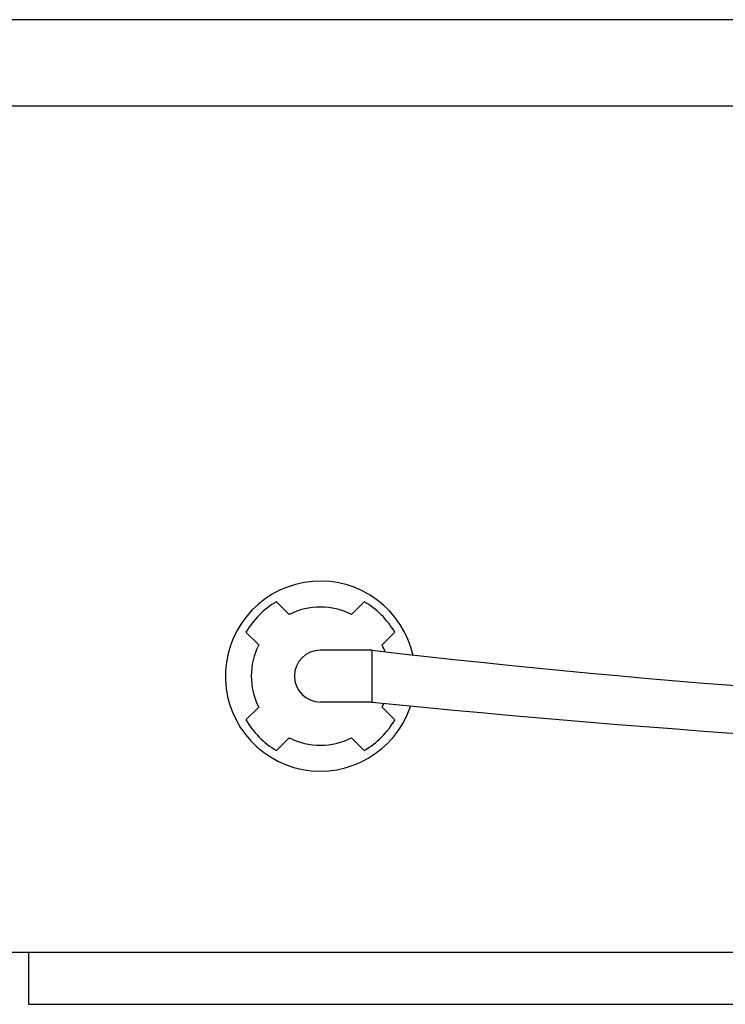
# Model space of a CAD drawing. Extents: x -4760 to 13731, y 4553 to 7409.
# Drawn here: x 6476 to 6884, y 5100 to 5670 of the extents above; entities that cross this region are included whole.
import ezdxf

# ---------------------------------------------------------------- set-up
doc = ezdxf.new("R2010")
doc.units = 0
doc.header["$MEASUREMENT"] = 0

msp = doc.modelspace()

# ---------------------------------------------------------------- linework, layer by layer
at = {"color": 6}
for p, q in [((7543.47, 5670.03), (5943.47, 5670.03)), ((7543.47, 5620.03), (5943.47, 5620.03))]:
    msp.add_line(p, q, dxfattribs=at)
for p, q in [((6631.56, 5325.74), (6624.2, 5333.1)), ((6667.62, 5325.74), (6674.98, 5333.1)), ((6613.88, 5308.06), (6606.52, 5315.42)), ((6685.3, 5308.06), (6692.66, 5315.42)), ((6679.59, 5305.03), (6649.59, 5305.03)), ((6679.59, 5275.03), (6679.59, 5305.03)), ((6679.59, 5275.03), (6649.59, 5275.03)), ((6613.88, 5272), (6606.52, 5264.64)), ((6685.3, 5272), (6692.66, 5264.64)), ((6631.56, 5254.32), (6624.2, 5246.96)), ((6667.62, 5254.32), (6674.98, 5246.96)), ((7516.79, 5130.03), (6095.31, 5130.03)), ((6480.62, 5130.03), (6480.62, 5100.03)), ((6480.62, 5100.03), (7516.79, 5100.03))]:
    msp.add_line(p, q)
for centre, radius, start, end in [((6649.59, 5290.03), 55, 12.3397, 341.367), ((6649.59, 5290.03), 50, 120.5226, 149.4776), ((6649.59, 5290.03), 40, 63.2098, 116.7902), ((6649.59, 5290.03), 50, 30.5224, 59.4774), ((6649.59, 5290.03), 40, 153.21, 206.79), ((6649.59, 5290.03), 40, 20.4531, 26.79), ((6649.59, 5290.03), 15, 90, 270), ((7328.69, 10876.02), 5608.68, 263.35421, 268.53694), ((7394.95, 12346.49), 7107.55, 264.223517, 268.311208), ((6649.59, 5290.03), 40, 333.21, 336.7634), ((6649.59, 5290.03), 50, 210.5224, 239.4774), ((6649.59, 5290.03), 50, 300.5226, 329.4776), ((6649.59, 5290.03), 40, 243.2098, 296.7902)]:
    msp.add_arc(centre, radius, start, end)

doc.saveas('drawing.dxf')
